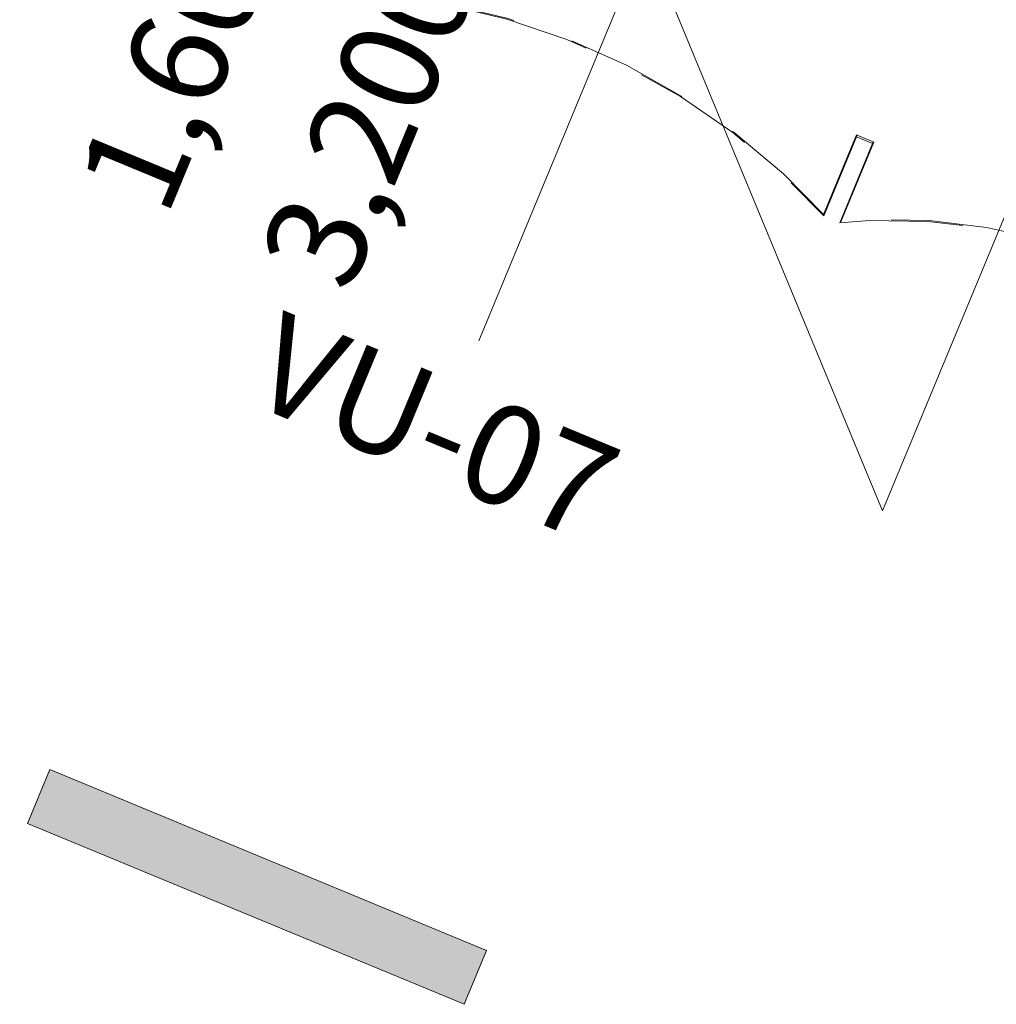
# Model space of a CAD drawing. Units: millimetres. Extents: x -53492 to 150309, y -8179 to 92971.
# Drawn here: x -2075 to -398, y -1880 to -190 of the extents above; entities that cross this region are included whole.
import ezdxf

# ---------------------------------------------------------------- set-up
doc = ezdxf.new("R2010")
doc.units = ezdxf.units.MM
doc.header["$MEASUREMENT"] = 0
doc.linetypes.add('Hidden Line', pattern=[317.5, 211.666667, -105.833333])
doc.layers.add('AR - SEINAD - välisseinad', color=7, linetype='Continuous')
doc.layers.add('AR - VÄLISSEINAD VIIMISTLUS', color=7, linetype='Continuous')
for name, color, linetype, lineweight in [('AR - VÄLISSEINAD VIIMISTLUS_Pen_No__1', 255, 'Continuous', 13), ('Archicad Door Markers_Pen_No__1', 255, 'Continuous', 13), ('Archicad Doors_Pen_No__1', 255, 'Continuous', 13)]:
    doc.layers.add(name, color=color, linetype=linetype, lineweight=lineweight)
doc.layers.add('AR - VÄLISSEINAD VIIMISTLUS_Pen_No__87', color=7, linetype='Continuous', lineweight=9, true_color=0x8a8a8a)
doc.styles.add('GENERATED_STYLE_1', font='txt')

# ---------------------------------------------------------------- blocks, each defined once
blk = doc.blocks.new('Text 3D 26_3')
at = {"layer": 'AR - VÄLISSEINAD VIIMISTLUS', "linetype": 'Continuous', "lineweight": 0, "true_color": 0xffffff}
blk.add_hatch(color=7, dxfattribs=at).paths.add_polyline_path([(0, 0), (0, -100), (810.9, -100), (810.9, 0)])
at = {"layer": 'AR - VÄLISSEINAD VIIMISTLUS_Pen_No__1', "color": 255, "linetype": 'Continuous', "lineweight": 13}
for q in [(0, 0), (810.9, -100)]:
    blk.add_line((810.9, 0), q, dxfattribs=at)
at = {"layer": 'AR - VÄLISSEINAD VIIMISTLUS_Pen_No__1', "color": 255, "linetype": 'Continuous', "lineweight": 13, "flags": 128}
blk.add_lwpolyline([(0, 0), (0, -100), (810.9, -100), (810.9, 0)], close=True, dxfattribs=at)
at = {"layer": 'AR - VÄLISSEINAD VIIMISTLUS_Pen_No__1', "color": 255, "linetype": 'Continuous', "lineweight": 13}
blk.add_point((810.9, 0), dxfattribs=at)
blk = doc.blocks.new('Curtain Wall_127_1')
at = {"layer": 'AR - VÄLISSEINAD VIIMISTLUS_Pen_No__87', "color": 252, "linetype": 'Hidden Line', "lineweight": 9, "true_color": 0x8a8a8a, "flags": 128}
for points in [[(-1618.5, -144.6), (-1563.3, -142.6), (-1453.4, -148.4), (-1345, -164.1), (-1238.7, -189.5), (-1135.5, -224.5), (-1036, -268.9), (-940.8, -322.3), (-850.7, -384.3), (-766.3, -454.5), (-694.7, -527.3)], [(-695.1, -524.7), (-763.8, -454.8), (-848.2, -384.3), (-938.3, -322.1), (-1033.5, -268.4), (-1133.1, -223.9), (-1236.3, -188.6), (-1342.6, -163), (-1451.1, -147.1), (-1561.1, -141.1), (-1616.4, -143.1)], [(-638.5, -388.2), (-695.1, -524.7)], [(-637.3, -388.7), (-638.5, -388.2)], [(-694.7, -527.3), (-638.4, -391.5)], [(-610.7, -403), (-667, -538.8)], [(-665, -537.2), (-608.4, -400.7)], [(-637.3, -388.7), (-638.4, -391.5)], [(-638.4, -391.5), (-610.7, -403)], [(-609.5, -400.2), (-637.3, -388.7)], [(-610.7, -403), (-609.5, -400.2)], [(-608.4, -400.7), (-609.5, -400.2)], [(-667, -538.8), (-616.3, -534.8), (-516, -536.6), (-417.4, -548.3), (-321.2, -569.6), (-228, -600.4), (-138.5, -640.6), (-53.4, -689.9), (26.9, -747.8), (101.6, -814), (164.5, -883.2)], [(164.3, -880.6), (103.8, -814.2), (29.1, -747.7), (-51.1, -689.6), (-136.2, -640.1), (-225.7, -599.7), (-318.9, -568.6), (-415.2, -547.1), (-513.9, -535.3), (-614.3, -533.3), (-665, -537.2)]]:
    blk.add_lwpolyline(points, dxfattribs=at)
blk = doc.blocks.new('Double Door with Transom 26_10')
at = {"layer": 'Archicad Doors_Pen_No__1', "color": 255, "linetype": 'Continuous', "lineweight": 13}
for p in [(-150, 0), (752, 0)]:
    blk.add_line(p, (752, 902), dxfattribs=at)
blk = doc.blocks.new('D Marker 26_55')
at = {"layer": 'Archicad Door Markers_Pen_No__1', "color": 255, "linetype": 'Continuous', "lineweight": 13}
blk.add_line((0, -1182.5), (0, 100), dxfattribs=at)
at = {"layer": 'Archicad Door Markers_Pen_No__1', "color": 255, "lineweight": 13, "char_height": 170, "attachment_point": 7, "rotation": 90, "style": 'GENERATED_STYLE_1'}
for s, insert in [('\\A1;{\\pql;\\pt0;\\fOpen Sans Light|b0|i0|c0|p0;\\C7;\\W1.000000;1,600\\fOpen Sans Light|b0|i0|c0|p0;\\W1.000000;\\A1{\\H.66x;\\S^  ;}\\fOpen Sans Light|b0|i0|c0|p0;\\W1.000000;\\fOpen Sans Light|b0|i0|c0|p0;\\W1.000000;}', (-54.1, -1195)), ('\\A1;{\\pql;\\pt0;\\fOpen Sans Light|b0|i0|c0|p0;\\C7;\\W1.000000;3,200\\fOpen Sans Light|b0|i0|c0|p0;\\W1.000000;\\A1{\\H.66x;\\S^  ;}\\fOpen Sans Light|b0|i0|c0|p0;\\W1.000000;\\fOpen Sans Light|b0|i0|c0|p0;\\W1.000000;}', (285.9, -1195))]:
    blk.add_mtext(s, dxfattribs=dict(at, insert=insert))
at = {"layer": 'Archicad Door Markers_Pen_No__1', "color": 255, "lineweight": 13, "insert": (-331.2, -1432.3), "char_height": 170, "attachment_point": 7, "style": 'GENERATED_STYLE_1'}
blk.add_mtext('\\A1;{\\pql;\\pt0;\\fOpen Sans Light|b0|i0|c0|p0;\\C7;\\W1.000000;VU-07\\fOpen Sans Light|b0|i0|c0|p0;\\W1.000000;\\fOpen Sans Light|b0|i0|c0|p0;\\W1.000000;\\fOpen Sans Light|b0|i0|c0|p0;\\W1.000000;}', dxfattribs=at)
blk = doc.blocks.new('Wall_1317_1', base_point=(-10647.7, 4415.8))
at = {"layer": 'Archicad Door Markers_Pen_No__1', "color": 255, "lineweight": 13, "rotation": 337.4999996984118}
blk.add_blockref('D Marker 26_55', (-834.2, 350.9), dxfattribs=at)
at = {"layer": 'Archicad Doors_Pen_No__1', "color": 255, "linetype": 'Continuous', "lineweight": 13, "xscale": -1, "zscale": 1000, "rotation": 157.4999996984118}
blk.add_blockref('Double Door with Transom 26_10', (-943.2, 87.6), dxfattribs=at)

msp = doc.modelspace()

# ---------------------------------------------------------------- block references
at = {"layer": 'AR - VÄLISSEINAD VIIMISTLUS', "linetype": 'Continuous', "lineweight": 0}
msp.add_blockref('Curtain Wall_127_1', (0, 0), dxfattribs=at)
at = {"layer": 'AR - VÄLISSEINAD VIIMISTLUS', "color": 255, "linetype": 'Continuous', "lineweight": 13, "zscale": 1000, "rotation": 337.4999996705577}
msp.add_blockref('Text 3D 26_3', (-2023, -1477.4), dxfattribs=at)

# ---------------------------------------------------------------- next in the draw order: block references
at = {"layer": 'AR - SEINAD - välisseinad', "color": 7, "lineweight": 35}
msp.add_blockref('Wall_1317_1', (-10647.7, 4415.8), dxfattribs=at)

doc.saveas('drawing.dxf')
